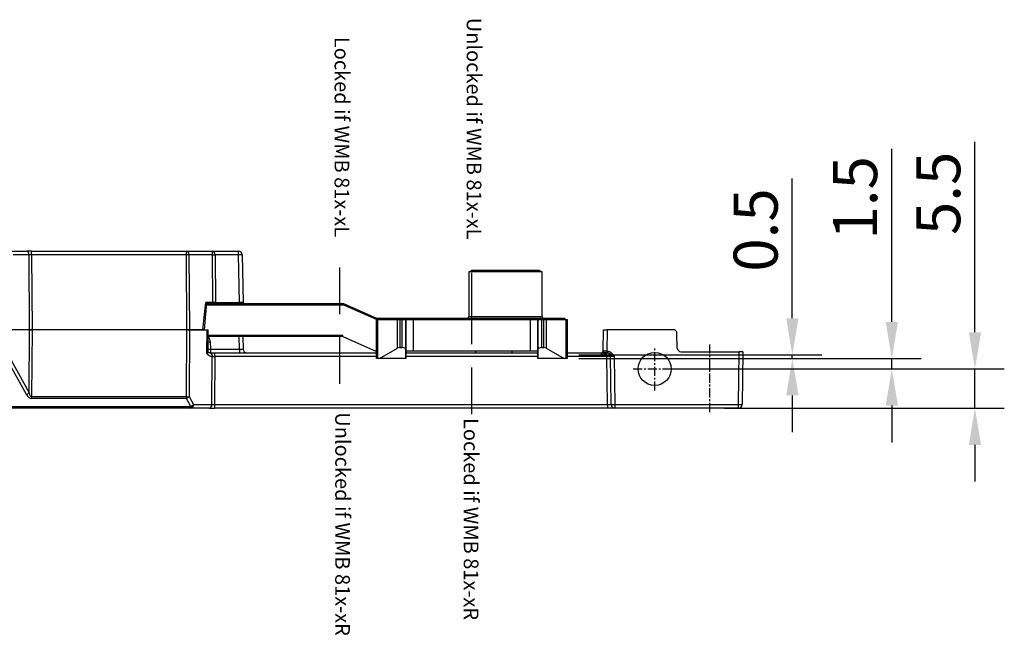
# Model space of a CAD drawing. Units: millimetres. Extents: x 902366 to 903436, y 1176313 to 1177561.
# Drawn here: x 902867 to 903002, y 1177083 to 1177167 of the extents above; entities that cross this region are included whole.
import ezdxf

# ---------------------------------------------------------------- set-up
doc = ezdxf.new("R2010")
doc.units = ezdxf.units.MM
doc.linetypes.add('HIDDEN', pattern=[9.525, 6.35, -3.175])
doc.linetypes.add('MITTE', pattern=[2, 1.25, -0.25, 0.25, -0.25])
doc.layers.add('CHAIN', color=74, linetype='Continuous')
doc.layers.add('MOTOR', color=150, linetype='Continuous')
doc.styles.add('ROMANS', font='romans.shx', dxfattribs={"width": 0.8})
doc.styles.get("Standard").update_dxf_attribs({"font": 'arial.ttf'})
doc.dimstyles.new('1. WINDOWMASTER', dxfattribs={"dimscale": 2, "dimtxt": 3, "dimasz": 2.5, "dimexe": 2, "dimexo": 1, "dimgap": 1, "dimtad": 1, "dimdec": 1, "dimrnd": 0.5, "dimdsep": 46, "dimtxsty": 'ROMANS', "dimcen": 1, "dimclrd": 252, "dimclre": 252, "dimclrt": 250, "dimadec": 0, "dimazin": 0, "dimtfac": 1, "dimtdec": 1, "dimtmove": 0, "dimatfit": 0, "dimfxl": 1, "dimtolj": 1, "dimtzin": 0, "dimarcsym": 0})

# ---------------------------------------------------------------- blocks, each defined once
blk = doc.blocks.new('WMB 815 (bottom)')
at = {"color": 1, "linetype": 'HIDDEN'}
for p, q in [((902911.04, 1176996.37), (902911.04, 1177005.38)), ((902929.04, 1176982.75), (902929.04, 1176995.66))]:
    blk.add_line(p, q, dxfattribs=at)
at = {"color": 3, "linetype": 'HIDDEN'}
for p, q in [((902929.04, 1176995.66), (902929.04, 1177005.14)), ((902911.04, 1176986.88), (902911.04, 1176996.37))]:
    blk.add_line(p, q, dxfattribs=at)
at = {"color": 1, "linetype": 'MITTE'}
for p, q in [((902953.94, 1176985.96), (902953.94, 1176991.85)), ((902961.44, 1176983.03), (902961.44, 1176992.22)), ((902950.99, 1176988.91), (902956.88, 1176988.91))]:
    blk.add_line(p, q, dxfattribs=at)
at = {"layer": 'CHAIN', "linetype": 'Continuous', "lineweight": 25}
for p, q in [((902928.61, 1177002.16), (902928.61, 1176996.06)), ((902938.61, 1177002.16), (902928.61, 1177002.16)), ((902929.02, 1177002.31), (902928.76, 1177002.16)), ((902938.2, 1177002.31), (902929.02, 1177002.31)), ((902938.46, 1177002.16), (902938.2, 1177002.31)), ((902938.61, 1176996.06), (902938.61, 1177002.16)), ((902916.04, 1176995.81), (902916.45, 1176995.81)), ((902916.04, 1176990.31), (902916.04, 1176995.66)), ((902916.18, 1176995.66), (902916.18, 1176990.31)), ((902916.18, 1176995.66), (902918.89, 1176995.66)), ((902916.45, 1176995.81), (902916.19, 1176995.66)), ((902916.47, 1176995.81), (902916.29, 1176995.66)), ((902916.45, 1176995.81), (902916.47, 1176995.81)), ((902916.47, 1176995.81), (902919.18, 1176995.81)), ((902918.89, 1176991.72), (902918.89, 1176995.66)), ((902918.89, 1176995.66), (902919.24, 1176995.66)), ((902919.18, 1176995.81), (902919, 1176995.66)), ((902919.18, 1176995.81), (902919.24, 1176995.81)), ((902919.24, 1176995.81), (902919.24, 1176995.66)), ((902919.24, 1176995.81), (902919.54, 1176995.81)), ((902919.24, 1176995.66), (902919.24, 1176991.81)), ((902919.24, 1176995.66), (902919.54, 1176995.66)), ((902919.54, 1176995.81), (902919.54, 1176995.66)), ((902919.54, 1176995.81), (902919.63, 1176995.81)), ((902919.54, 1176991.81), (902919.54, 1176995.66)), ((902919.54, 1176995.66), (902920.04, 1176995.66)), ((902919.63, 1176995.81), (902919.89, 1176995.66)), ((902919.63, 1176995.81), (902921.04, 1176995.81)), ((902920.04, 1176995.66), (902920.04, 1176991.52)), ((902920.04, 1176995.66), (902921.04, 1176995.66)), ((902921.04, 1176995.81), (902921.04, 1176995.66)), ((902921.04, 1176995.81), (902937.04, 1176995.81)), ((902921.04, 1176995.66), (902921.04, 1176991.31)), ((902921.04, 1176995.66), (902937.04, 1176995.66)), ((902928.61, 1176996.06), (902938.61, 1176996.06)), ((902937.04, 1176995.81), (902937.04, 1176995.66)), ((902937.04, 1176995.81), (902938.45, 1176995.81)), ((902937.04, 1176991.31), (902937.04, 1176995.66)), ((902937.04, 1176995.66), (902938.04, 1176995.66)), ((902938.04, 1176991.52), (902938.04, 1176995.66)), ((902938.04, 1176995.66), (902938.54, 1176995.66)), ((902938.45, 1176995.81), (902938.19, 1176995.66)), ((902938.45, 1176995.81), (902938.54, 1176995.81)), ((902938.54, 1176995.81), (902938.54, 1176995.66)), ((902938.54, 1176995.81), (902938.83, 1176995.81)), ((902938.54, 1176995.66), (902938.54, 1176991.81)), ((902938.54, 1176995.66), (902938.83, 1176995.66)), ((902938.83, 1176995.81), (902938.83, 1176995.66)), ((902938.83, 1176995.81), (902938.89, 1176995.81)), ((902938.83, 1176991.81), (902938.83, 1176995.66)), ((902938.83, 1176995.66), (902939.18, 1176995.66)), ((902938.89, 1176995.81), (902939.08, 1176995.66)), ((902938.89, 1176995.81), (902941.6, 1176995.81)), ((902939.18, 1176995.66), (902939.18, 1176991.72)), ((902939.18, 1176995.66), (902941.89, 1176995.66)), ((902941.6, 1176995.81), (902941.78, 1176995.66)), ((902941.6, 1176995.81), (902941.63, 1176995.81)), ((902941.63, 1176995.81), (902941.89, 1176995.66)), ((902941.89, 1176990.31), (902941.89, 1176995.66)), ((902941.89, 1176995.66), (902942.04, 1176995.66)), ((902942.04, 1176995.66), (902942.04, 1176990.31)), ((902916.44, 1176990.31), (902918.89, 1176991.72)), ((902919.24, 1176991.81), (902919.54, 1176991.81)), ((902920.04, 1176991.52), (902920.04, 1176990.31)), ((902938.54, 1176991.81), (902938.83, 1176991.81)), ((902939.18, 1176991.72), (902941.63, 1176990.31)), ((902916.18, 1176990.31), (902916.04, 1176990.31)), ((902916.44, 1176990.31), (902916.18, 1176990.31)), ((902920.04, 1176990.31), (902916.44, 1176990.31)), ((902921.04, 1176991.31), (902920.04, 1176991.31)), ((902937.04, 1176991.31), (902921.04, 1176991.31)), ((902929.54, 1176991.31), (902929.54, 1176991.11)), ((902934.54, 1176991.11), (902934.54, 1176991.31)), ((902938.04, 1176991.31), (902937.04, 1176991.31)), ((902941.63, 1176990.31), (902938.04, 1176990.31)), ((902941.89, 1176990.31), (902941.63, 1176990.31))]:
    blk.add_line(p, q, dxfattribs=at)
at = {"layer": 'CHAIN', "const_width": 0.2}
for points in [[(902920.04, 1176995.66), (902920.04, 1176990.31)], [(902938.04, 1176995.66), (902938.04, 1176990.31)]]:
    blk.add_lwpolyline(points, dxfattribs=at)
at = {"layer": 'CHAIN', "linetype": 'Continuous', "lineweight": 25}
for centre, start, end in [((902928.36, 1176996.06), 270, 0), ((902938.86, 1176996.06), 180, 270)]:
    blk.add_arc(centre, 0.25, start, end, dxfattribs=at)
for centre, start_param, end_param in [((902919.24, 1176991.52), 1.570796, 2.356194), ((902919.54, 1176991.52), 0, 1.570796), ((902938.54, 1176991.52), 1.570796, 3.141593), ((902938.83, 1176991.52), 0.785398, 1.570796)]:
    blk.add_ellipse(centre, major_axis=(0.5, 0), ratio=0.57735, start_param=start_param, end_param=end_param, dxfattribs=at)
at = {"layer": 'MOTOR', "linetype": 'Continuous', "lineweight": 25}
for p, q in [((902866.19, 1177004.96), (902868.36, 1177004.96)), ((902869.07, 1177004.96), (902868.36, 1177004.96)), ((902869.07, 1177004.47), (902869.07, 1177004.96)), ((902869.07, 1177004.96), (902890.16, 1177004.96)), ((902890.16, 1177004.47), (902890.16, 1177004.96)), ((902890.16, 1177004.96), (902893.66, 1177004.96)), ((902893.66, 1177004.96), (902897.26, 1177004.96)), ((902897.26, 1177004.47), (902897.26, 1177004.96)), ((902868.72, 1177004.47), (902866.54, 1177004.47)), ((902868.79, 1176994.26), (902868.72, 1177004.47)), ((902869.07, 1177004.47), (902869.14, 1176994.26)), ((902890.16, 1177004.47), (902869.07, 1177004.47)), ((902890.23, 1176994.26), (902890.16, 1177004.47)), ((902890.51, 1177004.47), (902890.58, 1176994.26)), ((902893.72, 1177004.47), (902890.51, 1177004.47)), ((902893.76, 1176997.96), (902893.72, 1177004.47)), ((902894.07, 1177004.47), (902894.12, 1176997.96)), ((902897.26, 1177004.47), (902894.07, 1177004.47)), ((902897.37, 1176997.96), (902897.26, 1177004.47)), ((902897.76, 1177004.47), (902897.87, 1176997.96)), ((902892.62, 1176994.26), (902892.95, 1176997.96)), ((902893.76, 1176997.96), (902892.8, 1176997.96)), ((902892.92, 1176997.66), (902911.53, 1176997.66)), ((902892.94, 1176997.81), (902911.54, 1176997.81)), ((902894.12, 1176997.96), (902893.76, 1176997.96)), ((902894.12, 1176997.96), (902897.37, 1176997.96)), ((902897.87, 1176997.96), (902897.37, 1176997.96)), ((902897.87, 1176997.96), (902897.88, 1176997.81)), ((902911.54, 1176997.81), (902911.53, 1176997.66)), ((902916.03, 1176995.66), (902911.53, 1176997.66)), ((902911.54, 1176997.81), (902916.04, 1176995.81)), ((902916.03, 1176995.66), (902916.04, 1176995.66)), ((902916.27, 1176995.7), (902916.04, 1176995.81)), ((902916.04, 1176995.66), (902916.18, 1176995.66)), ((902868.79, 1176994.26), (902866.08, 1176994.26)), ((902868.73, 1176985.66), (902868.79, 1176994.26)), ((902869.14, 1176994.26), (902868.79, 1176994.26)), ((902868.79, 1176994.26), (902869.14, 1176994.26)), ((902869.14, 1176994.26), (902869.08, 1176985.14)), ((902890.23, 1176994.26), (902869.14, 1176994.26)), ((902890.16, 1176985.14), (902890.23, 1176994.26)), ((902890.58, 1176994.26), (902890.23, 1176994.26)), ((902890.23, 1176994.26), (902890.58, 1176994.26)), ((902890.58, 1176994.26), (902890.52, 1176985.14)), ((902892.4, 1176994.26), (902890.58, 1176994.26)), ((902890.58, 1176994.26), (902892.98, 1176994.26)), ((902892.96, 1176991.03), (902892.98, 1176994.26)), ((902892.98, 1176994.26), (902893.13, 1176994.26)), ((902893.11, 1176991.29), (902893.13, 1176994.26)), ((902946.94, 1176991.36), (902946.99, 1176994.26)), ((902946.99, 1176994.26), (902947.49, 1176994.26)), ((902947.49, 1176994.26), (902947.44, 1176991.35)), ((902956.48, 1176994.26), (902947.49, 1176994.26)), ((902911.48, 1176993.46), (902893.12, 1176993.46)), ((902911.48, 1176993.31), (902893.12, 1176993.31)), ((902897.39, 1176991.6), (902897.36, 1176993.31)), ((902897.86, 1176993.31), (902897.89, 1176991.6)), ((902911.48, 1176993.31), (902911.48, 1176993.46)), ((902911.48, 1176993.31), (902916.04, 1176991.28)), ((902957.02, 1176991.75), (902956.98, 1176993.77)), ((902893.41, 1176992.62), (902893.43, 1176991.6)), ((902893.43, 1176991.6), (902893.43, 1176991.11)), ((902893.43, 1176991.6), (902897.39, 1176991.6)), ((902897.39, 1176991.6), (902897.39, 1176991.11)), ((902938.04, 1176990.31), (902938.04, 1176991.52)), ((902868.38, 1176985.42), (902865.7, 1176990.26)), ((902866.06, 1176990.5), (902868.73, 1176985.66)), ((902893.37, 1176991.11), (902893.43, 1176991.11)), ((902893.43, 1176991.11), (902894.02, 1176991.11)), ((902893.62, 1176984.05), (902893.66, 1176990.61)), ((902893.72, 1176990.6), (902893.66, 1176990.61)), ((902894.02, 1176990.6), (902893.97, 1176984.05)), ((902894.02, 1176990.6), (902894.02, 1176991.11)), ((902894.02, 1176991.11), (902916.04, 1176991.11)), ((902916.04, 1176990.6), (902894.02, 1176990.6)), ((902920.04, 1176991.11), (902938.04, 1176991.11)), ((902938.04, 1176990.6), (902920.04, 1176990.6)), ((902942.04, 1176990.31), (902941.89, 1176990.31)), ((902942.04, 1176991.11), (902946.69, 1176991.11)), ((902946.68, 1176990.6), (902942.04, 1176990.6)), ((902946.69, 1176990.63), (902946.7, 1176990.62)), ((902947.41, 1176990.62), (902946.7, 1176990.62)), ((902947.44, 1176991.11), (902947.19, 1176991.11)), ((902947.41, 1176990.62), (902947.41, 1176991.11)), ((902947.53, 1176984.05), (902947.41, 1176990.62)), ((902947.44, 1176991.35), (902947.45, 1176991.35)), ((902947.44, 1176991.35), (902947.44, 1176991.11)), ((902947.45, 1176991.11), (902947.44, 1176991.11)), ((902947.45, 1176991.35), (902947.45, 1176991.11)), ((902948.03, 1176984.05), (902947.91, 1176990.62)), ((902948.41, 1176990.62), (902948.53, 1176984.05)), ((902957.52, 1176991.26), (902965.47, 1176991.26)), ((902965.35, 1176984.05), (902965.47, 1176991.26)), ((902965.97, 1176991.26), (902965.47, 1176991.26)), ((902965.97, 1176991.26), (902965.85, 1176984.05)), ((902869.08, 1176985.14), (902869.08, 1176984.9)), ((902869.08, 1176985.14), (902890.16, 1176985.14)), ((902890.16, 1176984.9), (902869.08, 1176984.9)), ((902890.16, 1176985.14), (902890.16, 1176984.9)), ((902890.77, 1176983.81), (902890.16, 1176984.9)), ((902890.52, 1176985.14), (902891.12, 1176984.05)), ((902635.62, 1176983.81), (902890.77, 1176983.81)), ((902890.77, 1176983.56), (902635.62, 1176983.56)), ((902890.77, 1176983.81), (902890.77, 1176983.56)), ((902893.26, 1176983.56), (902890.77, 1176983.56)), ((902891.12, 1176984.05), (902893.62, 1176984.05)), ((902893.26, 1176983.56), (902893.97, 1176983.56)), ((902893.97, 1176984.05), (902893.97, 1176983.56)), ((902893.97, 1176984.05), (902947.53, 1176984.05)), ((902947.53, 1176983.56), (902893.97, 1176983.56)), ((902947.53, 1176984.05), (902947.53, 1176983.56)), ((902948.53, 1176983.56), (902947.53, 1176983.56)), ((902948.53, 1176984.05), (902965.35, 1176984.05)), ((902948.53, 1176984.05), (902948.53, 1176983.56)), ((902965.35, 1176983.56), (902948.53, 1176983.56)), ((902965.35, 1176983.56), (902965.35, 1176984.05))]:
    blk.add_line(p, q, dxfattribs=at)
at = {"layer": 'MOTOR', "linetype": 'Continuous', "lineweight": 25, "flags": 128}
for points in [[(902892.4, 1176994.26), (902892.63, 1176996.33), (902892.8, 1176997.96)], [(902893.72, 1176990.6), (902893.72, 1176990.7), (902893.7, 1176990.79), (902893.68, 1176990.88), (902893.64, 1176990.96), (902893.59, 1176991.02), (902893.54, 1176991.07), (902893.49, 1176991.1), (902893.43, 1176991.11)], [(902946.68, 1176990.6), (902946.68, 1176990.69), (902946.68, 1176990.77), (902946.68, 1176990.85), (902946.69, 1176990.92), (902946.69, 1176990.99), (902946.69, 1176991.04), (902946.69, 1176991.08), (902946.69, 1176991.1), (902946.69, 1176991.11)], [(902946.94, 1176991.17), (902946.94, 1176991.25), (902946.94, 1176991.31), (902946.94, 1176991.35), (902946.94, 1176991.36)], [(902947.19, 1176991.11), (902947.19, 1176991.1), (902947.19, 1176991.07), (902947.19, 1176991.03), (902947.19, 1176990.98)]]:
    blk.add_lwpolyline(points, dxfattribs=at)
at = {"layer": 'MOTOR', "linetype": 'Continuous', "lineweight": 25}
blk.add_circle((902953.94, 1176988.91), 2.25, dxfattribs=at)
for centre, radius, start, end in [((902868.28, 1177004.52), 0.443, 352.7002, 78.774), ((902890.07, 1177004.52), 0.443, 352.6978, 78.7763), ((902897.26, 1177004.46), 0.5, 1, 90), ((902890.33, 1176983.48), 20.99, 89.5175, 90.4825), ((902893.89, 1177025.99), 21.52, 269.5295, 270.4705), ((902897.51, 1176997.32), 7.15, 87.9959, 92.0041), ((902956.48, 1176993.76), 0.5, 1, 90), ((902892.41, 1176992.6), 1, 1, 44.5968), ((902893.02, 1177014.08), 22.49, 270.2343, 271.0442), ((902892.99, 1177015.64), 23.03, 270.3094, 271.0378), ((902898.39, 1176991.61), 0.5, 181, 270), ((902957.52, 1176991.76), 0.5, 181, 270), ((902893.78, 1176991.6), 1, 214.7228, 263.242), ((902893.43, 1176991.61), 0.5, 237.8338, 263.242), ((902893.24, 1176990.7), 0.435, 348.0088, 72.4937), ((902946.69, 1176991.36), 0.25, 270, 359), ((902947.19, 1176991.36), 0.25, 179, 270), ((902947.16, 1176991.2), 0.226, 188.9372, 276.811), ((902947.41, 1176990.61), 0.5, 1, 90), ((902947.66, 1176983.44), 7.18, 88.006, 91.994), ((902868, 1176986.35), 1, 292.0133, 316.614), ((902890.34, 1177006.51), 21.38, 269.5262, 270.4738), ((902889.79, 1176985.83), 1, 292.0145, 316.616), ((902890.39, 1176984.74), 1, 292.0166, 316.6107), ((902890.68, 1176983.99), 0.443, 281.2259, 7.2983), ((902893.18, 1176983.99), 0.443, 281.2236, 7.3006), ((902948.28, 1176991.23), 7.18, 268.0061, 271.9939), ((902948.53, 1176984.06), 0.5, 181, 270), ((902965.6, 1176991.23), 7.18, 268.0059, 271.9941), ((902965.35, 1176984.06), 0.5, 270, 359)]:
    blk.add_arc(centre, radius, start, end, dxfattribs=at)
for centre, major_axis, ratio, start_param, end_param in [((902893.66, 1177004.46), (0, 0.5), 0.12132, 4.729842, 6.283185), ((902893.66, 1177004.46), (0, 0.5), 0.828427, 4.729842, 6.283185), ((902869.07, 1177004.46), (0.5, -0.004), 0.017448, 1.571175, 2.356447), ((902897.39, 1176991.61), (0.5, -0.009), 0.017429, 4.713302, 6.283794), ((902894.02, 1176990.61), (0.5, 0.004), 0.017448, 4.08184, 4.71201), ((902947.44, 1176991.36), (0.5, -0.004), 0.008724, 3.141517, 4.712617), ((902948.41, 1176990.61), (0.5, -0.009), 0.017429, 1.57171, 3.142201), ((902869.09, 1176986.68), (0.02, 1.79), 0.559781, 2.362273, 3.147545), ((902869.09, 1176986.93), (0.02, 1.8), 0.278532, 2.360697, 3.145969), ((902893.97, 1176984.06), (0.5, 0.004), 0.017448, 3.926738, 4.71201), ((902947.53, 1176984.06), (0.5, -0.009), 0.017429, 4.713302, 6.283794)]:
    blk.add_ellipse(centre, major_axis=major_axis, ratio=ratio, start_param=start_param, end_param=end_param, dxfattribs=at)
for points, knots in [([(902892.62, 1176994.26), (902892.62, 1176994.26), (902892.63, 1176994.26), (902892.56, 1176994.26), (902892.46, 1176994.26), (902892.4, 1176994.26)], [0, 0, 0, 0, 0.119134, 0.56075, 1, 1, 1, 1]), ([(902892.96, 1176991.03), (902892.96, 1176991.03), (902892.98, 1176991.05), (902893, 1176991.07), (902893.05, 1176991.13), (902893.1, 1176991.2), (902893.1, 1176991.26), (902893.1, 1176991.29)], [0, 0, 0, 0, 0.01393, 0.231808, 0.245556, 0.688426, 1, 1, 1, 1]), ([(902893.16, 1176991.18), (902893.17, 1176991.17), (902893.19, 1176991.15), (902893.13, 1176991.1), (902893.06, 1176991.06), (902892.99, 1176991.04), (902892.96, 1176991.03), (902892.96, 1176991.03)], [0, 0, 0, 0, 0.268706, 0.546619, 0.849582, 0.991016, 1, 1, 1, 1]), ([(902893.16, 1176991.19), (902893.15, 1176991.19), (902893.14, 1176991.2), (902893.11, 1176991.26), (902893.11, 1176991.28), (902893.11, 1176991.28)], [0, 0, 0, 0, 0.230927, 0.785941, 1, 1, 1, 1]), ([(902946.68, 1176990.6), (902946.68, 1176990.6), (902946.68, 1176990.61), (902946.69, 1176990.62), (902946.69, 1176990.63)], [0, 0, 0, 0, 0.122578, 1, 1, 1, 1]), ([(902946.7, 1176990.62), (902946.7, 1176990.61), (902946.69, 1176990.6), (902946.68, 1176990.6), (902946.68, 1176990.6)], [0, 0, 0, 0, 0.855599, 1, 1, 1, 1]), ([(902946.69, 1176990.63), (902946.74, 1176990.74), (902946.8, 1176990.88), (902946.89, 1176991.03), (902946.92, 1176991.09), (902946.93, 1176991.13), (902946.94, 1176991.15), (902946.94, 1176991.17)], [0, 0, 0, 0, 0.573692, 0.761104, 0.847841, 0.911083, 1, 1, 1, 1]), ([(902947.19, 1176990.98), (902947.19, 1176990.96), (902947.18, 1176990.92), (902947.14, 1176990.87), (902947.08, 1176990.81), (902946.99, 1176990.75), (902946.85, 1176990.68), (902946.75, 1176990.64), (902946.7, 1176990.62)], [0, 0, 0, 0, 0.110533, 0.247978, 0.302296, 0.515476, 0.756004, 1, 1, 1, 1]), ([(902947.45, 1176991.35), (902947.54, 1176991.34), (902947.73, 1176991.32), (902948.02, 1176991.16), (902948.21, 1176990.94), (902948.33, 1176990.75), (902948.38, 1176990.66), (902948.41, 1176990.62), (902948.41, 1176990.62)], [0, 0, 0, 0, 0.2235658, 0.4464903, 0.7654541, 0.8804487, 0.9957106, 1, 1, 1, 1]), ([(902948.41, 1176990.62), (902948.41, 1176990.62), (902948.36, 1176990.65), (902948.26, 1176990.7), (902948.07, 1176990.82), (902947.88, 1176990.96), (902947.65, 1176991.09), (902947.51, 1176991.1), (902947.45, 1176991.11)], [0, 0, 0, 0, 0.004115, 0.154465, 0.294927, 0.626178, 0.81981, 1, 1, 1, 1])]:
    blk.add_open_spline(points, degree=3, knots=knots, dxfattribs=at)
at = {"color": 3, "linetype": 'HIDDEN', "char_height": 2, "attachment_point": 1, "rotation": 270}
for s, insert in [('Unlocked if WMB 81x-xL', (902930.34, 1177036.76)), ('Unlocked if WMB 81x-xR', (902912.43, 1176983.01))]:
    blk.add_mtext_dynamic_manual_height_columns(s, width=35.7292, gutter_width=1, heights=[0], dxfattribs=dict(at, insert=insert))
at = {"color": 1, "linetype": 'HIDDEN', "char_height": 2, "attachment_point": 1, "rotation": 270}
for s, insert in [('Locked if WMB 81x-xL', (902912.34, 1177034.15)), ('Locked if WMB 81x-xR', (902929.94, 1176982.23))]:
    blk.add_mtext_dynamic_manual_height_columns(s, width=35.7292, gutter_width=1, heights=[3.18], dxfattribs=dict(at, insert=insert))
blk = doc.blocks.new('*D110')
at = {"color": 252, "lineweight": -2, "transparency": 16777216}
for p, q in [((902986.24, 1177125.83), (902986.24, 1177149.42)), ((902943.63, 1177120.83), (902990.24, 1177120.83)), ((902986.24, 1177119.43), (902986.24, 1177120.83)), ((902955.94, 1177119.43), (902990.24, 1177119.43)), ((902986.24, 1177114.43), (902986.24, 1177109.43))]:
    blk.add_line(p, q, dxfattribs=at)
at = {"color": 252, "transparency": 16777216}
for points in [[(902985.41, 1177125.83), (902987.08, 1177125.83), (902986.24, 1177120.83)], [(902985.41, 1177114.43), (902987.08, 1177114.43), (902986.24, 1177119.43)]]:
    blk.add_solid(points, dxfattribs=at)
at = {"layer": 'DEFPOINTS', "color": 0, "transparency": 16777216}
for p in [(902941.63, 1177120.83), (902986.24, 1177120.83), (902953.94, 1177119.43)]:
    blk.add_point(p, dxfattribs=at)
at = {"color": 250, "transparency": 16777216, "insert": (902981.24, 1177142.74), "char_height": 6, "attachment_point": 5, "rotation": 90, "style": 'ROMANS'}
blk.add_mtext('\\A1;1.5', dxfattribs=at)
blk = doc.blocks.new('*D111')
at = {"color": 252, "lineweight": -2, "transparency": 16777216}
for p, q in [((902972.69, 1177126.33), (902972.69, 1177145.38)), ((902943.63, 1177121.33), (902976.69, 1177121.33)), ((902943.63, 1177120.83), (902976.69, 1177120.83)), ((902972.69, 1177120.83), (902972.69, 1177121.33)), ((902972.69, 1177115.83), (902972.69, 1177110.83))]:
    blk.add_line(p, q, dxfattribs=at)
at = {"color": 252, "transparency": 16777216}
for points in [[(902971.86, 1177126.33), (902973.53, 1177126.33), (902972.69, 1177121.33)], [(902971.86, 1177115.83), (902973.53, 1177115.83), (902972.69, 1177120.83)]]:
    blk.add_solid(points, dxfattribs=at)
at = {"layer": 'DEFPOINTS', "color": 0, "transparency": 16777216}
for p in [(902941.63, 1177121.33), (902941.63, 1177120.83), (902972.69, 1177121.33)]:
    blk.add_point(p, dxfattribs=at)
at = {"color": 250, "transparency": 16777216, "insert": (902967.69, 1177138.36), "char_height": 6, "attachment_point": 5, "rotation": 90, "style": 'ROMANS'}
blk.add_mtext('\\A1;0.5', dxfattribs=at)
blk = doc.blocks.new('*D119')
at = {"color": 252, "lineweight": -2, "transparency": 16777216}
for p, q in [((902997.56, 1177124.43), (902997.56, 1177150.38)), ((902955.94, 1177119.43), (903001.56, 1177119.43)), ((902997.56, 1177114.08), (902997.56, 1177119.43)), ((902963.44, 1177114.08), (903001.56, 1177114.08)), ((902997.56, 1177109.08), (902997.56, 1177104.08))]:
    blk.add_line(p, q, dxfattribs=at)
at = {"color": 252, "transparency": 16777216}
for points in [[(902996.73, 1177124.43), (902998.4, 1177124.43), (902997.56, 1177119.43)], [(902996.73, 1177109.08), (902998.4, 1177109.08), (902997.56, 1177114.08)]]:
    blk.add_solid(points, dxfattribs=at)
at = {"layer": 'DEFPOINTS', "color": 0, "transparency": 16777216}
for p in [(902953.94, 1177119.43), (902961.44, 1177114.08), (902997.56, 1177114.08)]:
    blk.add_point(p, dxfattribs=at)
at = {"color": 250, "transparency": 16777216, "insert": (902992.56, 1177143.35), "char_height": 6, "attachment_point": 5, "rotation": 90, "style": 'ROMANS'}
blk.add_mtext('\\A1;5.5', dxfattribs=at)

msp = doc.modelspace()

# ---------------------------------------------------------------- block references
msp.add_blockref('WMB 815 (bottom)', (0, 130.52))

# ---------------------------------------------------------------- dimensions: what is measured, and where the dimension line sits
for base, p1, p2, picture, middle in [((902997.562691, 1177114.076974), (902953.937169, 1177119.426968), (902961.437552, 1177114.076974), '*D119', (902997.562691, 1177143.352407)), ((902986.24, 1177120.83), (902953.94, 1177119.43), (902941.63, 1177120.83), '*D110', (902986.24, 1177142.74)), ((902972.69, 1177121.33), (902941.63, 1177120.83), (902941.63, 1177121.33), '*D111', (902972.69, 1177138.36))]:
    dim = msp.add_linear_dim(base=base, p1=p1, p2=p2, angle=90, dimstyle='1. WINDOWMASTER')
    dim.commit()
    dim.dimension.update_dxf_attribs({"geometry": picture, "text_midpoint": middle, "dimtype": 160})

doc.saveas('drawing.dxf')
